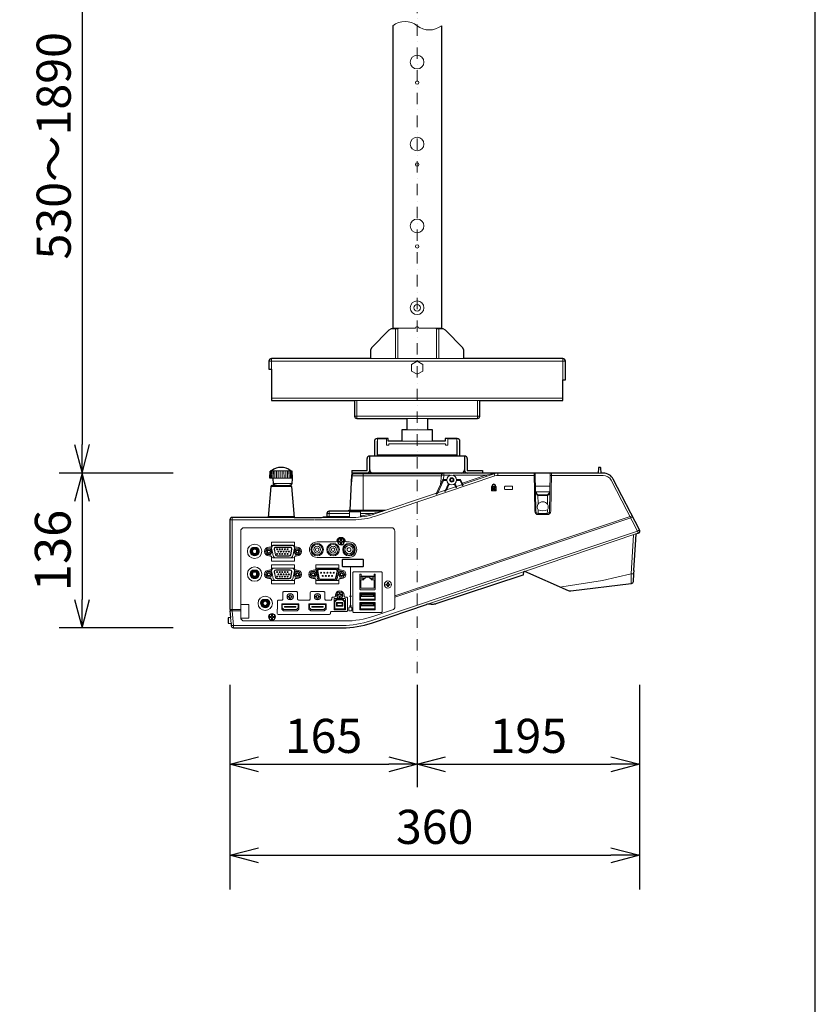
# Model space of a CAD drawing. Extents: x 1000 to 27000, y 2500 to 40000.
# Drawn here: x 20006 to 27000, y 26075 to 34731 of the extents above; entities that cross this region are included whole.
import ezdxf
from ezdxf.enums import TextEntityAlignment as Align

# ---------------------------------------------------------------- set-up
doc = ezdxf.new("R2010")
doc.units = 0
doc.header["$LTSCALE"] = 400
doc.header["$MEASUREMENT"] = 0
doc.linetypes.add('DASHDOT', pattern=[1, 0.5, -0.25, 0, -0.25])
doc.layers.get('0').update_dxf_attribs({"linetype": 'CONTINUOUS'})
for name, color, linetype in [('SUGATA', 7, 'CONTINUOUS'), ('SUNPO', 1, 'CONTINUOUS'), ('WAKU', 4, 'CONTINUOUS')]:
    doc.layers.add(name, color=color, linetype=linetype)
doc.layers.add('THUSIN', color=7, linetype='CONTINUOUS', lineweight=9)
doc.styles.get("Standard").update_dxf_attribs({"font": 'SIMPLEX', "bigfont": 'BIGFONT'})

# ---------------------------------------------------------------- blocks, each defined once
blk = doc.blocks.new('CP-AX3503J_H_SET')
at = {"layer": 'SUGATA', "color": 2, "linetype": 'Continuous'}
for p, q in [((7286.5, -4521.7), (7286.5, -7182)), ((7713.5, -4521.7), (7713.5, -7182)), ((7670, -7182), (7713.5, -7182)), ((6970, -7975), (7410, -7975)), ((7410, -7975), (7410, -8075)), ((7590, -7975), (8030, -7975)), ((7590, -7975), (7590, -8075)), ((7124.5, -8175), (7124.5, -8305)), ((7875.5, -8305), (7875.5, -8175)), ((7917, -8305), (7083, -8305)), ((7083, -8425), (7083, -8305)), ((7917, -8305), (7917, -8425)), ((7060, -8432), (7060, -8328)), ((7940, -8328), (7940, -8432)), ((6925, -8432), (7060, -8432)), ((6925, -8432), (6925, -8455)), ((7057, -8455), (6925, -8455)), ((7060, -8455), (7057, -8455)), ((7060, -8455), (7057, -8455)), ((7083, -8432), (7083, -8425)), ((7887, -8455), (7113, -8455)), ((7887, -8455), (7113, -8455)), ((7917, -8425), (7917, -8432)), ((7940, -8432), (8075, -8432)), ((7943, -8455), (7940, -8455)), ((7943, -8455), (7940, -8455)), ((8075, -8455), (7943, -8455)), ((8075, -8455), (7943, -8455)), ((8075, -8432), (8075, -8455))]:
    blk.add_line(p, q, dxfattribs=at)
at = {"layer": 'SUGATA', "color": 3, "linetype": 'Continuous', "lineweight": 9}
for p, q in [((7330, -7182), (7485, -7182)), ((7515, -7182), (7670, -7182)), ((7310, -7188), (7310, -7448)), ((7330, -7188), (7330, -7448)), ((7670, -7188), (7670, -7448)), ((7690, -7188), (7690, -7448)), ((7910, -7448), (7090, -7448)), ((6950, -7818), (8050, -7818)), ((7410, -7975), (7590, -7975)), ((7410, -8075), (7590, -8075)), ((7147.5, -8175), (7150, -8175)), ((7147.5, -8175), (7147.5, -8305)), ((7635, -8175), (7365, -8175)), ((7850, -8175), (7852.5, -8175)), ((7852.5, -8305), (7852.5, -8175))]:
    blk.add_line(p, q, dxfattribs=at)
at = {"layer": 'SUGATA', "color": 1, "linetype": 'Continuous', "lineweight": 9}
for p, q in [((6197, -7471), (8803, -7471)), ((6220, -7541), (6220, -7448)), ((8780, -7448), (8780, -7635)), ((8780, -7795), (6220, -7795)), ((6970, -7818), (6970, -7975)), ((8030, -7818), (8030, -7975)), ((8050, -7955), (6950, -7955))]:
    blk.add_line(p, q, dxfattribs=at)
at = {"layer": 'SUGATA', "color": 3, "lineweight": 9}
for p, q in [((6210.8, -8436.7), (6208.2, -8500.4)), ((6216.6, -8435), (6214.4, -8500.5)), ((6387.3, -8435), (6220.7, -8435)), ((6225, -8435), (6223.3, -8500.5)), ((6235.8, -8435), (6234.7, -8500.5)), ((6248.7, -8435), (6248.2, -8500.5)), ((6263.2, -8435), (6263.4, -8500.5)), ((6279.1, -8435), (6278.2, -8500.5)), ((6295.6, -8435), (6295.3, -8500.5)), ((6312.4, -8435), (6312.7, -8500.5)), ((6328.9, -8435), (6329.8, -8500.5)), ((6344.7, -8435), (6346.2, -8500.5)), ((6359.3, -8435), (6359.8, -8500.5)), ((6372.1, -8435), (6374.5, -8500.5)), ((6382.9, -8435), (6385.7, -8500.5)), ((6391.4, -8435), (6393.6, -8500.5)), ((6397.1, -8436.6), (6400.7, -8500.3)), ((6927, -8464.8), (6926.7, -8469.8)), ((7072.5, -8458), (6927.5, -8458)), ((6927.5, -8458), (6927.5, -8468.6)), ((7712.8, -8479.4), (6927.6, -8479.4)), ((7720.3, -8460), (6950.1, -8460)), ((7025, -8460), (7025, -8790)), ((7713.3, -8473.6), (7705.4, -8556.2)), ((8209, -8475.5), (8209, -8455)), ((9116.5, -8455), (9091.5, -8455)), ((6241.7, -8500.5), (6209.3, -8500.5)), ((6398.8, -8500.5), (6241.8, -8500.5)), ((6263.3, -8565), (6371.6, -8565)), ((7775.1, -8546.1), (7745, -8610.7)), ((7781.6, -8551.1), (7757.1, -8603.7)), ((7826.4, -8551.1), (7838.7, -8577.4)), ((7832.9, -8546.1), (7846.5, -8575.3)), ((7900.4, -8563.2), (7902.3, -8562.5)), ((7669.1, -8641.1), (7671.7, -8640.2)), ((7746.2, -8615.1), (7748.8, -8614.2)), ((7844.2, -8582.1), (7846.1, -8581.5)), ((8667.8, -8571), (8540.2, -8571)), ((8667.3, -8621), (8540.7, -8621)), ((8562.4, -8729.5), (8561.1, -8646.5)), ((8561.1, -8646.5), (8646.9, -8646.5)), ((8561.2, -8652.4), (8646.8, -8652.4)), ((8645.6, -8729.5), (8646.9, -8646.5)), ((6906.5, -8809.4), (6706.4, -8809.4)), ((6884.4, -8790), (7197.7, -8790)), ((7225.9, -8780.5), (6907.9, -8780.5)), ((8563.1, -8777.2), (8563.7, -8820)), ((8644.9, -8777.2), (8644.3, -8820)), ((6599, -8865.5), (5854, -8865.5)), ((6189.5, -8845), (6418.5, -8845)), ((6906.5, -8835.5), (6705, -8835.5)), ((9423.3, -8990.2), (8444.9, -9319.7)), ((8433.4, -9323.6), (7581.1, -9610.6)), ((5859, -9655), (5949, -9655)), ((5949, -9665), (5859, -9665)), ((5863.8, -9776.9), (5859.3, -9725.5))]:
    blk.add_line(p, q, dxfattribs=at)
at = {"layer": 'SUGATA', "color": 1, "lineweight": 9}
for p, q in [((8162.5, -8602), (8162.5, -8580)), ((8169.1, -8580), (8169.1, -8602)), ((6783.6, -9059.8), (6620.9, -9059.8)), ((6878.3, -9059.8), (6901, -9059.8)), ((6051.6, -9107.8), (6090.3, -9107.8)), ((6195.9, -9107), (6212.9, -9107)), ((6411.1, -9089.5), (6232.8, -9089.5)), ((6051.8, -9177.7), (6090.1, -9177.7)), ((6195.9, -9183), (6212.9, -9183)), ((6411.1, -9200.5), (6232.8, -9200.5)), ((6620.9, -9195.7), (6901, -9195.7)), ((6051.6, -9307.8), (6090.3, -9307.8)), ((6195.9, -9307), (6212.9, -9307)), ((6411.1, -9289.5), (6232.8, -9289.5)), ((6586, -9307), (6603, -9307)), ((6801.1, -9289.5), (6622.8, -9289.5)), ((6913, -9278.9), (6913, -9530.6)), ((6915, -9278.9), (6915, -9530.6)), ((6051.8, -9377.7), (6090.1, -9377.7)), ((6195.9, -9383), (6212.9, -9383)), ((6411.1, -9400.5), (6232.8, -9400.5)), ((6586, -9383), (6603, -9383)), ((6801.1, -9400.5), (6622.8, -9400.5)), ((7131.5, -9367.5), (6996.5, -9367.5)), ((7011.5, -9523.5), (7006.5, -9518.5)), ((7116.5, -9523.5), (7121.5, -9518.5)), ((6144.6, -9565), (6183.4, -9565)), ((6776.8, -9587.2), (6771.8, -9585.2)), ((6796, -9597.2), (6791, -9592.2)), ((6794, -9569.2), (6791.9, -9564.2)), ((6842, -9597.2), (6847, -9592.2)), ((6844, -9569.2), (6846.1, -9564.2)), ((6861.3, -9587.2), (6866.3, -9585.2)), ((6913, -9615.6), (6913, -9540.4)), ((6915, -9540.4), (6915, -9615.6)), ((7011.5, -9533.5), (7006.5, -9538.5)), ((7011.5, -9608), (7006.5, -9603)), ((7116.5, -9533.5), (7121.5, -9538.5)), ((7116.5, -9608), (7121.5, -9603)), ((6144.9, -9635), (6183.1, -9635)), ((6776.8, -9647), (6771.8, -9652)), ((6796, -9619), (6791, -9624)), ((6842, -9619), (6847, -9624)), ((6861.3, -9647), (6866.3, -9652)), ((7011.5, -9618), (7006.5, -9623)), ((7116.5, -9618), (7121.5, -9623))]:
    blk.add_line(p, q, dxfattribs=at)
at = {"layer": 'SUGATA', "color": 2, "linetype": 'Continuous'}
for points in [[(7286.5, -7182), (7330, -7182), (7330, -7188)], [(8780, -7448), (7910, -7448), (7910, -7375.2), (7901.5, -7354.3), (7748.8, -7197.1), (7727.3, -7188), (7670, -7188), (7670, -7182)], [(7330, -7188), (7272.7, -7188), (7251.2, -7197.1), (7098.5, -7354.3), (7090, -7375.2), (7090, -7448), (6220, -7448)], [(6197, -7471), (6197, -7541), (6220, -7541), (6220, -7818), (6950, -7818), (6950, -7955)], [(8050, -7955), (8050, -7818), (8780, -7818), (8780, -7635), (8803, -7635), (8803, -7471)], [(7410, -8075), (7365, -8075), (7365, -8175), (7245, -8175), (7245, -8152), (7147.5, -8152)], [(7852.5, -8152), (7745, -8152), (7745, -8175), (7635, -8175), (7635, -8075), (7590, -8075)]]:
    blk.add_lwpolyline(points, dxfattribs=at)
at = {"layer": 'SUGATA', "color": 3, "linetype": 'Continuous', "lineweight": 9}
blk.add_lwpolyline([(7500, -7471), (7450, -7499.9), (7450, -7557.6), (7500, -7586.5), (7550, -7557.6), (7550, -7499.9)], close=True, dxfattribs=at)
blk.add_lwpolyline([(7250, -8198), (7750, -8198), (7750, -8210), (7770, -8210), (7770, -8155), (7850, -8155), (7850, -8295), (7150, -8295), (7150, -8155), (7150, -8155), (7150, -8155), (7150, -8155), (7230, -8155), (7230, -8210), (7250, -8210), (7250, -8198)], dxfattribs=at)
at = {"layer": 'SUGATA', "color": 2}
for points in [[(6235.7, -8502.8), (6206.5, -8500.2), (6205.9, -8500.1), (6205.3, -8499.7), (6204.9, -8499.2), (6204.7, -8498.7), (6204.6, -8498.4), (6204.6, -8498.2), (6204.6, -8498.1), (6207.8, -8438.8), (6208.2, -8438.3), (6208.7, -8437.9), (6209, -8437.7)], [(6220.7, -8435), (6214, -8435), (6209, -8437.7)], [(6387.3, -8435), (6394, -8435), (6397.1, -8436.6)], [(6398.8, -8500.5), (6401.5, -8500.2), (6402.1, -8500.1), (6402.7, -8499.7), (6403.1, -8499.2), (6403.3, -8498.7), (6403.4, -8498.4), (6403.4, -8498.1), (6400.2, -8438.8), (6399.3, -8437.9), (6398.8, -8437.6), (6397.1, -8436.6)], [(6263.3, -8565), (6261.8, -8564.9), (6260.4, -8564.6), (6258.2, -8563.9), (6256.8, -8563.3), (6246.1, -8558), (6243.4, -8556.4), (6241.1, -8554.5), (6239.2, -8552.2), (6237.9, -8549.4), (6237.5, -8547), (6234.6, -8506.1), (6234.7, -8505.2), (6235.2, -8503.5), (6235.7, -8502.8)], [(6371.6, -8565), (6376.1, -8563.9), (6395.3, -8554.4), (6400.8, -8546.1), (6403.6, -8505.8), (6402.3, -8502.1), (6398.8, -8500.5)], [(6674.6, -8840), (6700, -8840)], [(9423.3, -8990.2), (9420.3, -9040.1)], [(9404.9, -9309.3), (9421, -9043)]]:
    blk.add_lwpolyline(points, dxfattribs=at)
at = {"layer": 'SUGATA', "color": 3, "lineweight": 9}
for points in [[(8538.2, -8475.5), (8209, -8475.5, 0.081381), (8183.6, -8479.7), (7134.1, -8833.1, -0.081381), (6936.1, -8865.5), (6603.8, -8865.5)], [(6622.8, -8845), (6936.1, -8845, 0.081381), (7127.6, -8813.6), (8177.1, -8460.2)], [(8528, -8455), (8533.7, -8790.5, 0.409263), (8563.7, -8820), (8644.3, -8820, 0.409263), (8674.3, -8790.5), (8680, -8455)], [(8670.2, -8455), (8664.3, -8790.3, -0.409097), (8644.3, -8810), (8563.7, -8810, -0.409111), (8543.7, -8790.3), (8537.8, -8455)], [(9443.3, -8983.5), (9436.8, -8964.1), (9205.8, -8518.4, 0.280141), (9135.2, -8475.5), (8669.8, -8475.5)], [(7667.9, -8636.6), (7723.8, -8516.8, -0.291473), (7732.8, -8511), (7761.7, -8511)], [(7681.1, -8627.2), (7731, -8520.2, -0.291473), (7732.8, -8519), (7761.7, -8519)], [(7846.3, -8511), (7875.2, -8511, -0.291473), (7884.2, -8516.8), (7902.7, -8556.3)], [(7894.9, -8558.5), (7877, -8520.2, 0.291473), (7875.2, -8519), (7846.3, -8519)], [(7119.7, -9713.2), (7283.6, -9658, 0.321979), (7304, -9629.6), (7304, -8965, 0.414214), (7274, -8935), (5979, -8935, 0.414207), (5949, -8965), (5949, -9725, 0.41422), (5979, -9755), (6864.4, -9755)], [(6823, -9794.5), (6842.9, -9794.5, 0.081381), (7091.7, -9753.7), (9436.8, -8964.1), (9455, -8954.6)], [(5949.6, -9615.3, -0.414214), (5954.8, -9610.1), (6014.9, -9610.1, -0.414214), (6020.9, -9616.1), (6020.9, -9723.9, -0.414214), (6014.9, -9729.9), (5954.8, -9729.9, -0.414214), (5949.6, -9724.7), (5949.6, -9670), (5949.6, -9615.3)]]:
    blk.add_lwpolyline(points, format="xyb", dxfattribs=at)
at = {"layer": 'SUGATA', "color": 2}
for points in [[(6924, -8474.4), (6907.9, -8782.1), (6884.4, -8790), (6726.4, -8790, 0.39896), (6706.4, -8809), (6704.8, -8839.3)], [(9423.3, -8990.2), (9443.9, -8983.3, 0.459901), (9455.3, -8955.1), (9224, -8509, 0.280141), (9135.2, -8455), (9116.5, -8455), (9114, -8407.8, 0.39896), (9111, -8405), (9097, -8405, 0.39896), (9094, -8407.8), (9091.5, -8455), (6930.3, -8455, 0.39896), (6927.4, -8457.8), (6927, -8464.8)], [(6263.3, -8565), (6223.2, -8565, 0.388879), (6213.2, -8574.1), (6189.5, -8845), (5874, -8845, 0.414214), (5854, -8865), (5854, -9655), (5859, -9655), (5859, -9664.8), (5859, -9665), (5854, -9665), (5859.3, -9725.5), (5841.7, -9727.1, 0.388879), (5839, -9730.1), (5839, -9771.9, 0.388879), (5841.7, -9774.9), (5863.8, -9776.9), (5865.5, -9796.7, 0.388879), (5885.4, -9815), (6842.9, -9815, 0.081381), (7098.2, -9773.2), (7581.1, -9610.6)], [(6371.6, -8565), (6384.8, -8565, -0.388879), (6394.8, -8574.1), (6418.5, -8845), (6622.8, -8845)], [(8444.9, -9319.7), (8433.4, -9323.6), (8432.1, -9348.8, -0.31004), (8428.7, -9353.3), (7664.2, -9603.1)], [(9403.8, -9312), (9402.2, -9338.7), (9397.9, -9409.5, -0.361127), (9380.4, -9428.2), (8852, -9494.1, -0.136109), (8829.3, -9490.7), (8446.8, -9321.2), (8444.9, -9319.7)]]:
    blk.add_lwpolyline(points, format="xyb", dxfattribs=at)
at = {"layer": 'SUGATA', "color": 3, "lineweight": 9}
for points in [[(6921.8, -8529.4), (6921.9, -8528.7), (6924.7, -8474.4), (6924.9, -8473.5)], [(6927.5, -8479.4), (6924.6, -8528.7)], [(7791.3, -8474.4), (7713.2, -8474.4)], [(7733.7, -8455), (7733.7, -8474.4), (7730.3, -8511.3)], [(8108.3, -8483.4), (8105.1, -8474.4), (7816.7, -8474.4)], [(7897.2, -8544.5), (8105.1, -8474.4), (8173.9, -8458.9), (8199.8, -8455.3)], [(8183.6, -8479.7), (8177.1, -8460.2), (8174, -8458.9)], [(6400.8, -8546.1), (6237.5, -8546.1)], [(6394.8, -8574.1), (6213.2, -8574.1)], [(6726.9, -8790), (6726.9, -8809.4), (6725.5, -8835.5)], [(6906.5, -8845), (6906.5, -8794.5), (7001.5, -8794.5), (7001.5, -8841.4)], [(7001.5, -8809.4), (7109.6, -8809.4), (7112.5, -8818.4)], [(5875, -8845), (5875, -9665), (5886.3, -9794.5), (5886.3, -9815)], [(6417.7, -8835.9), (6190.3, -8835.9)], [(7304, -9535), (9391.5, -8832.1)], [(9396.1, -8841.1), (7304, -9545.6)], [(9381.4, -9427.7), (9382.4, -9339.2), (9403.1, -8997)], [(9402.2, -9339.7), (9382.4, -9339.2), (9130.7, -9398.6), (8773.1, -9454.9), (8756.2, -9458.3)], [(5865.3, -9794.5), (6823, -9794.5)]]:
    blk.add_lwpolyline(points, dxfattribs=at)
at = {"layer": 'SUGATA', "color": 1, "lineweight": 9}
for points in [[(8159, -8565), (8159, -8571.9), (8153.1, -8571.9), (8153.1, -8610), (8194.9, -8610), (8194.9, -8571.9), (8189, -8571.9), (8189, -8565)], [(8182.4, -8565), (8182.4, -8571.9), (8165.6, -8571.9), (8165.6, -8565)], [(8182.5, -8577.9), (8171.9, -8590.9), (8182.7, -8603.9)], [(8187.6, -8599.8), (8180.1, -8590.7), (8187.6, -8582.1)], [(6826, -9052.7), (6813, -9052.7), (6813, -9062.7), (6826, -9062.7), (6826, -9075.8), (6836, -9075.8), (6836, -9062.7), (6849, -9062.7), (6849, -9052.7), (6836, -9052.7), (6836, -9039.7), (6826, -9039.7), (6826, -9052.7)], [(6167, -9145), (6181.5, -9170), (6210.3, -9170), (6224.8, -9145), (6210.3, -9120), (6181.5, -9120), (6167, -9145)], [(6212.9, -9107), (6211.6, -9105.7), (6209.1, -9105.7)], [(6417, -9145), (6431.5, -9170), (6460.3, -9170), (6474.8, -9145), (6460.3, -9120), (6431.5, -9120), (6417, -9145)], [(6432.8, -9105.6), (6430.9, -9105.6), (6430.9, -9107)], [(6445.9, -9107), (6430.9, -9107)], [(6212.9, -9183), (6211.6, -9184.3), (6209.1, -9184.3)], [(6445.9, -9183), (6428.9, -9183)], [(6432.8, -9184.4), (6430.9, -9184.4), (6430.9, -9183)], [(6167, -9345), (6181.5, -9370), (6210.3, -9370), (6224.8, -9345), (6210.3, -9320), (6181.5, -9320), (6167, -9345)], [(6212.9, -9307), (6211.6, -9305.7), (6209.1, -9305.7)], [(6417, -9345), (6431.5, -9370), (6460.3, -9370), (6474.8, -9345), (6460.3, -9320), (6431.5, -9320), (6417, -9345)], [(6432.8, -9305.6), (6430.9, -9305.6), (6430.9, -9307)], [(6445.9, -9307), (6430.9, -9307)], [(6557.1, -9345), (6571.5, -9370), (6600.4, -9370), (6614.8, -9345), (6600.4, -9320), (6571.5, -9320), (6557.1, -9345)], [(6603, -9307), (6601.7, -9305.7), (6599.2, -9305.7)], [(6807.1, -9345), (6821.5, -9370), (6850.4, -9370), (6864.8, -9345), (6850.4, -9320), (6821.5, -9320), (6807.1, -9345)], [(6822.8, -9305.6), (6821, -9305.6), (6821, -9307)], [(6836, -9307), (6821, -9307)], [(6212.9, -9383), (6211.6, -9384.3), (6209.1, -9384.3)], [(6445.9, -9383), (6428.9, -9383)], [(6432.8, -9384.4), (6430.9, -9384.4), (6430.9, -9383)], [(6603, -9383), (6601.7, -9384.3), (6599.2, -9384.3)], [(6836, -9383), (6818.9, -9383)], [(6822.8, -9384.4), (6821, -9384.4), (6821, -9383)], [(7123.3, -9392.5), (7123.3, -9467.5), (7004.8, -9467.5), (7004.8, -9392.5)], [(7021.6, -9392.2), (7032.3, -9392.2), (7032.3, -9380.7), (7044, -9380.7), (7044, -9371.2), (7084, -9371.2), (7084, -9380.7), (7095.8, -9380.7), (7095.8, -9392.2), (7106.4, -9392.2)], [(7238, -9430), (7225, -9430), (7225, -9440), (7238, -9440), (7238, -9453), (7248, -9453), (7248, -9440), (7261, -9440), (7261, -9430), (7248, -9430), (7248, -9417), (7238, -9417), (7238, -9430)], [(6814, -9523.1), (6801, -9523.1), (6801, -9533.1), (6814, -9533.1), (6814, -9546.1), (6824, -9546.1), (6824, -9533.1), (6837, -9533.1), (6837, -9523.1), (6824, -9523.1), (6824, -9510.1), (6814, -9510.1), (6814, -9523.1)], [(6459, -9650), (6444, -9665), (6324, -9665), (6309, -9650), (6309, -9604), (6459, -9604), (6459, -9650)], [(6379, -9537), (6366, -9537), (6366, -9547), (6379, -9547), (6379, -9560), (6389, -9560), (6389, -9547), (6402, -9547), (6402, -9537), (6389, -9537), (6389, -9524), (6379, -9524), (6379, -9537)], [(6699, -9650), (6684, -9665), (6564, -9665), (6549, -9650), (6549, -9604), (6699, -9604), (6699, -9650)], [(6619, -9537), (6606, -9537), (6606, -9547), (6619, -9547), (6619, -9560), (6629, -9560), (6629, -9547), (6642, -9547), (6642, -9537), (6629, -9537), (6629, -9524), (6619, -9524), (6619, -9537)], [(6776.8, -9587.2), (6776.8, -9647), (6861.3, -9647), (6861.3, -9587.2), (6844, -9569.2), (6794, -9569.2), (6776.8, -9587.2)], [(6271, -9650.4), (6270, -9651.5), (6270, -9689)], [(6219, -9715), (6206, -9715), (6206, -9725), (6219, -9725), (6219, -9738), (6229, -9738), (6229, -9725), (6242, -9725), (6242, -9715), (6229, -9715), (6229, -9702), (6219, -9702), (6219, -9715)]]:
    blk.add_lwpolyline(points, dxfattribs=at)
for points in [[(8334, -8570, -0.414214), (8339, -8575), (8339, -8595, -0.414206), (8334, -8600), (8274, -8600, -0.414221), (8269, -8595), (8269, -8595), (8269, -8575, -0.414214), (8274, -8570), (8334, -8570)], [(6422.8, -9095.6), (6422.8, -9066.1, 0.414214), (6417.8, -9061.1), (6224, -9061.1, 0.414214), (6219, -9066.1), (6219, -9095.6)], [(6228, -9149.1), (6220.9, -9115.1, -0.475735), (6240.5, -9091), (6401.3, -9091, -0.475735), (6420.9, -9115.1), (6406.7, -9183.1, -0.355257), (6387.1, -9199), (6254.7, -9199, -0.355257), (6235.1, -9183.1), (6228, -9149.1)], [(6384.1, -9108, -0.476448), (6396.3, -9123.1), (6386, -9172.1), (6386, -9172.1, -0.354603), (6373.8, -9182), (6268.1, -9182, -0.354603), (6255.9, -9172.1), (6245.6, -9123.1, -0.476448), (6257.8, -9108), (6384.1, -9108)], [(6422.8, -9194.4), (6422.8, -9223.9, -0.414214), (6417.8, -9228.9), (6224, -9228.9, -0.414214), (6219, -9223.9), (6219, -9194.4)], [(6422.8, -9295.6), (6422.8, -9266.1, 0.414214), (6417.8, -9261.1), (6224, -9261.1, 0.414214), (6219, -9266.1), (6219, -9295.6)], [(6812.8, -9295.6), (6812.8, -9266.1, 0.414214), (6807.8, -9261.1), (6614.1, -9261.1, 0.414214), (6609.1, -9266.1), (6609.1, -9295.6)], [(6915, -9278.9), (7022.1, -9278.9, 0.414214), (7028.6, -9272.4), (7028.6, -9218.4, 0.414214), (7022.1, -9211.9), (6848.1, -9211.9, 0.414214), (6841.6, -9218.4), (6841.6, -9272.4, 0.414214), (6848.1, -9278.9), (6913, -9278.9)], [(7022.1, -9275.9, 0.414214), (7025.6, -9272.4), (7025.6, -9272.4), (7025.6, -9218.4, 0.414214), (7022.1, -9214.9), (6848.1, -9214.9, 0.414214), (6844.6, -9218.4), (6844.6, -9272.4, 0.414214), (6848.1, -9275.9), (7022.1, -9275.9)], [(6228, -9349.1), (6220.9, -9315.1, -0.475735), (6240.5, -9291), (6401.3, -9291, -0.475735), (6420.9, -9315.1), (6406.7, -9383.1, -0.355257), (6387.1, -9399), (6254.7, -9399, -0.355257), (6235.1, -9383.1), (6228, -9349.1)], [(6384.1, -9308, -0.476448), (6396.3, -9323.1), (6386, -9372.1), (6386, -9372.1, -0.354603), (6373.8, -9382), (6268.1, -9382, -0.354603), (6255.9, -9372.1), (6245.6, -9323.1, -0.476448), (6257.8, -9308), (6384.1, -9308)], [(6618, -9349.1), (6611, -9315.1, -0.475735), (6630.5, -9291), (6791.4, -9291, -0.475735), (6810.9, -9315.1), (6796.8, -9383.1, -0.355257), (6777.2, -9399), (6644.7, -9399, -0.355257), (6625.1, -9383.1), (6618, -9349.1)], [(6636.3, -9303.2, 0.470359), (6626.5, -9315.1), (6638.5, -9378.7), (6638.5, -9378.7, 0.360212), (6648.4, -9386.8), (6773.5, -9386.8, 0.360212), (6783.4, -9378.7), (6795.4, -9315.1, 0.470359), (6785.6, -9303.2), (6636.3, -9303.2)], [(7064, -9680.2), (6945, -9680.2, -0.414214), (6935, -9670.2), (6935, -9332, -0.414214), (6945, -9322), (7183, -9322, -0.414214), (7193, -9332), (7193, -9670.2, -0.414214), (7183, -9680.2), (7064, -9680.2)], [(7121.5, -9360), (7121.5, -9344), (7131.5, -9344), (7131.5, -9475, -0.414214), (7126.5, -9480), (7001.5, -9480, -0.414214), (6996.5, -9475), (6996.5, -9344), (7006.5, -9344), (7006.5, -9360), (7121.5, -9360)], [(6422.8, -9394.4), (6422.8, -9423.9, -0.414214), (6417.8, -9428.9), (6224, -9428.9, -0.414214), (6219, -9423.9), (6219, -9394.4)], [(6812.8, -9394.4), (6812.8, -9423.9, -0.414214), (6807.8, -9428.9), (6614.1, -9428.9, -0.414214), (6609.1, -9423.9), (6609.1, -9394.4)], [(6996.5, -9377.5), (7020.1, -9377.5, -0.414214), (7024.1, -9381.5), (7024.1, -9388.5, -0.414214), (7020.1, -9392.5), (6996.5, -9392.5)], [(7131.5, -9377.5), (7107.9, -9377.5, 0.414214), (7103.9, -9381.5), (7103.9, -9388.5, 0.414214), (7107.9, -9392.5), (7131.5, -9392.5)], [(6781, -9528.1), (6781, -9536.2, -0.414214), (6771, -9546.2), (6759, -9546.2, 0.414214), (6749, -9556.2), (6749, -9562, -0.414214), (6739, -9572), (6699.5, -9572, -0.414214), (6689.5, -9562), (6689.5, -9507, 0.414214), (6679.5, -9497), (6568.5, -9497, 0.414213), (6558.5, -9507), (6558.5, -9562, -0.414214), (6548.5, -9572), (6459.5, -9572, -0.414214), (6449.5, -9562), (6449.5, -9507, 0.414214), (6439.5, -9497), (6328.5, -9497, 0.414214), (6318.5, -9507), (6318.5, -9562, -0.414214), (6308.5, -9572), (6281, -9572, 0.414214), (6271, -9582), (6271, -9650.4)], [(6996.5, -9512), (6996.5, -9512, -0.414214), (7001.5, -9507), (7126.5, -9507, -0.414214), (7131.5, -9512), (7131.5, -9568, -0.414214), (7126.5, -9573), (7001.5, -9573, -0.414214), (6996.5, -9568), (6996.5, -9512)], [(6857, -9528.1), (6857, -9536.2, 0.414214), (6867, -9546.2), (6879, -9546.2, -0.414214), (6889, -9556.2), (6889, -9662.2, -0.414214), (6879, -9672.2), (6747, -9672.2, 0.414214), (6737, -9682.2), (6737, -9688, -0.414214), (6727, -9698), (6278.6, -9698)], [(6864, -9558.1, -0.414214), (6869, -9563.1), (6869, -9653.1, -0.414214), (6864, -9658.1), (6774, -9658.1), (6774, -9658.1, -0.414214), (6769, -9653.1), (6769, -9563.1, -0.414214), (6774, -9558.1), (6864, -9558.1)], [(6996.5, -9596.5), (6996.5, -9596.5, -0.414214), (7001.5, -9591.5), (7126.5, -9591.5, -0.414214), (7131.5, -9596.5), (7131.5, -9652.5, -0.414214), (7126.5, -9657.5), (7001.5, -9657.5, -0.414214), (6996.5, -9652.5), (6996.5, -9596.5)], [(6439.9, -9655), (6328.1, -9655), (6314, -9640.9), (6314, -9614, -0.414214), (6319, -9609), (6449, -9609, -0.414214), (6454, -9614), (6454, -9640.9), (6439.9, -9655)], [(6679.9, -9655), (6568.1, -9655), (6554, -9640.9), (6554, -9614, -0.414214), (6559, -9609), (6689, -9609, -0.414214), (6694, -9614), (6694, -9640.9), (6679.9, -9655)], [(6899.5, -9662), (6899.5, -9662, 0.414214), (6902.5, -9665), (6921.5, -9665, 0.414214), (6924.5, -9662), (6924.5, -9638, 0.414214), (6921.5, -9635), (6902.5, -9635, 0.414214), (6899.5, -9638), (6899.5, -9662)]]:
    blk.add_lwpolyline(points, format="xyb", dxfattribs=at)
for points in [[(6384.1, -9105.5, -0.476448), (6398.8, -9123.6), (6388.5, -9172.6, -0.354603), (6373.8, -9184.5), (6268.1, -9184.5, -0.354603), (6253.4, -9172.6), (6243.1, -9123.6, -0.476448), (6257.8, -9105.5)], [(6384.1, -9305.5, -0.476448), (6398.8, -9323.6), (6388.5, -9372.6, -0.354603), (6373.8, -9384.5), (6268.1, -9384.5, -0.354603), (6253.4, -9372.6), (6243.1, -9323.6, -0.476448), (6257.8, -9305.5)], [(6636.3, -9298.2, 0.470359), (6621.5, -9316), (6633.6, -9379.6, 0.360212), (6648.4, -9391.8), (6773.5, -9391.8, 0.360212), (6788.3, -9379.6), (6800.4, -9316, 0.470359), (6785.6, -9298.2)]]:
    blk.add_lwpolyline(points, format="xyb", close=True, dxfattribs=at)
for points in [[(7001.5, -9564.2), (7001.5, -9512.8), (7126.5, -9512.8), (7126.5, -9564.2)], [(7006.5, -9538.5), (7006.5, -9518.5), (7121.5, -9518.5), (7121.5, -9538.5)], [(6771.8, -9585.2), (6771.8, -9652), (6866.3, -9652), (6866.3, -9585.2), (6846.1, -9564.2), (6791.9, -9564.2)], [(6791, -9624), (6791, -9592.2), (6847, -9592.2), (6847, -9624)], [(6796, -9619), (6796, -9597.2), (6842, -9597.2), (6842, -9619)], [(7001.5, -9648.7), (7001.5, -9597.3), (7126.5, -9597.3), (7126.5, -9648.7)], [(7006.5, -9623), (7006.5, -9603), (7121.5, -9603), (7121.5, -9623)], [(7011.5, -9533.5), (7011.5, -9523.5), (7116.5, -9523.5), (7116.5, -9533.5)], [(7011.5, -9618), (7011.5, -9608), (7116.5, -9608), (7116.5, -9618)], [(6334, -9635), (6334, -9629), (6434, -9629), (6434, -9635)], [(6574, -9635), (6574, -9629), (6674, -9629), (6674, -9635)]]:
    blk.add_lwpolyline(points, close=True, dxfattribs=at)
at = {"layer": 'SUGATA', "color": 3, "linetype": 'Continuous', "lineweight": 9}
for centre, radius in [((7500, -4842), 60), ((7500, -5562), 60), ((7500, -6282), 60), ((7500, -7002), 60), ((7500, -7002), 30)]:
    blk.add_circle(centre, radius, dxfattribs=at)
at = {"layer": 'SUGATA', "color": 1, "linetype": 'Continuous', "lineweight": 9}
for centre in [(7500, -5022), (7500, -5742), (7500, -6462)]:
    blk.add_circle(centre, 15, dxfattribs=at)
at = {"layer": 'SUGATA', "color": 3, "lineweight": 9}
for radius in [42.5, 19, 16.2, 12.3]:
    blk.add_circle((7804, -8515), radius, dxfattribs=at)
at = {"layer": 'SUGATA', "color": 1, "lineweight": 9}
for centre, radius in [((6071, -9142.7), 63), ((6620.9, -9127.8), 55), ((6620.9, -9127.8), 46), ((6761, -9127.8), 55), ((6761, -9127.8), 46), ((6831, -9057.7), 30), ((6831, -9057.7), 26.4), ((6901, -9127.8), 55), ((6901, -9127.8), 47.5), ((6071, -9142.7), 35), ((6071, -9142.7), 30), ((6071, -9142.7), 23), ((6071, -9142.7), 18), ((6195.9, -9145), 25), ((6195.9, -9145), 16), ((6195.9, -9145), 11), ((6268.5, -9125), 4.5), ((6268.5, -9165), 4.5), ((6280, -9145), 4.5), ((6291.5, -9125), 4.5), ((6291.5, -9165), 4.5), ((6303, -9145), 4.5), ((6314.5, -9125), 4.5), ((6314.5, -9165), 4.5), ((6326, -9145), 4.5), ((6337.5, -9125), 4.5), ((6337.5, -9165), 4.5), ((6349, -9145), 4.5), ((6360.5, -9125), 4.5), ((6360.5, -9165), 4.5), ((6372, -9145), 4.5), ((6445.9, -9145), 25), ((6445.9, -9145), 16), ((6445.9, -9145), 11), ((6620.9, -9127.8), 30), ((6620.9, -9127.8), 15), ((6761, -9127.8), 30), ((6761, -9127.8), 15), ((6901, -9127.8), 36.5), ((6901, -9127.8), 16.5), ((6071, -9342.7), 63), ((6071, -9342.7), 35), ((6071, -9342.7), 30), ((6071, -9342.7), 23), ((6071, -9342.7), 18), ((6195.9, -9345), 25), ((6195.9, -9345), 16), ((6195.9, -9345), 11), ((6268.5, -9325), 4.5), ((6280, -9345), 4.5), ((6291.5, -9325), 4.5), ((6303, -9345), 4.5), ((6314.5, -9325), 4.5), ((6326, -9345), 4.5), ((6337.5, -9325), 4.5), ((6349, -9345), 4.5), ((6360.5, -9325), 4.5), ((6372, -9345), 4.5), ((6445.9, -9345), 25), ((6445.9, -9345), 16), ((6445.9, -9345), 11), ((6586, -9345), 25), ((6586, -9345), 16), ((6586, -9345), 11), ((6655.6, -9330.8), 4.5), ((6683.3, -9330.8), 4.5), ((6711, -9330.8), 4.5), ((6738.7, -9330.8), 4.5), ((6766.4, -9330.8), 4.5), ((6836, -9345), 25), ((6836, -9345), 16), ((6836, -9345), 11), ((6268.5, -9365), 4.5), ((6291.5, -9365), 4.5), ((6314.5, -9365), 4.5), ((6337.5, -9365), 4.5), ((6360.5, -9365), 4.5), ((6669.4, -9359.2), 4.5), ((6697.1, -9359.2), 4.5), ((6724.8, -9359.2), 4.5), ((6752.5, -9359.2), 4.5), ((7243, -9435), 31.5), ((6384, -9542), 27.5), ((6624, -9542), 27.5), ((6819, -9528.1), 27.5), ((6164, -9600), 63), ((6164, -9600), 35), ((6164, -9600), 30), ((6164, -9600), 23), ((6164, -9600), 18), ((6224, -9720), 30), ((6224, -9720), 26.4)]:
    blk.add_circle(centre, radius, dxfattribs=at)
at = {"layer": 'SUGATA', "color": 3, "linetype": 'Continuous', "lineweight": 9}
for centre, radius, start, end in [((7393.3, -4654), 170, 51.10511, 128.89539), ((7606.8, -4389.3), 170, 231.10511, 308.89447), ((7500, -7182), 15, 0, 180)]:
    blk.add_arc(centre, radius, start, end, dxfattribs=at)
at = {"layer": 'SUGATA', "color": 2, "linetype": 'Continuous'}
for centre, radius, start, end in [((6220, -7471), 23, 90.00831, 179.9917), ((8780, -7471), 23, 0.00821, 89.99179), ((6970, -7955), 20, 180, 270), ((8030, -7955), 20, 270, 0), ((7147.5, -8175), 23, 90.00311, 179.99871), ((7852.5, -8175), 23, 0.00129, 89.99689), ((7083, -8328), 23, 90, 180), ((7917, -8328), 23, 0, 90), ((7060, -8432), 23, 270, 0), ((7113, -8425), 30, 180, 270), ((7887, -8425), 30, 270, 0), ((7940, -8432), 23, 180, 270)]:
    blk.add_arc(centre, radius, start, end, dxfattribs=at)
at = {"layer": 'SUGATA', "color": 2}
for centre, radius, start, end in [((6304, -8535.6), 130.6, 50.37786, 129.62214), ((6944.5, -8475.5), 20.5, 148.42789, 177), ((6622.8, -8245.4), 599.6, 269.999, 274.66416), ((6674.7, -8843.2), 3.15, 91.00004, 177.53043), ((6699.7, -8820.9), 19.1, 271.12323, 285.69004), ((9416, -9042.7), 5, 356.53217, 30.81835), ((9399.9, -9309), 5, 322.61366, 356.53217), ((7609.9, -9698.6), 92.6, 82.38137, 108.12253), ((7634.6, -9507.6), 100, 262.82639, 287.21452)]:
    blk.add_arc(centre, radius, start, end, dxfattribs=at)
at = {"layer": 'SUGATA', "color": 3, "lineweight": 9}
for centre, radius, start, end in [((6943.7, -8480.2), 20, 124.2024, 177.63984), ((6930.5, -8458), 3, 90, 180), ((6948.7, -8480.1), 21.2, 117.18684, 178.24215), ((6942.5, -8479.6), 18.8, 100.82775, 122.13137), ((6949.5, -8508.3), 48.3, 89.3421, 102.6203), ((7069.5, -8458), 3, 0, 90), ((7074.5, -8458), 2, 180, 270), ((7733.7, -8475.5), 20.5, 90, 174.81956), ((8209, -8555), 100, 90, 108.61007), ((6240.6, -8506.6), 6.21, 79.18829, 142.61308), ((6926.2, -8532.2), 5.25, 147.50539, 172.43489), ((6925.7, -8534.5), 2.95, 128.6382, 177.41891), ((6913.3, -8528.3), 11.3, 338.81392, 358.17325), ((7904.2, -8553.8), 10.5, 206.61448, 242.29739), ((7900.1, -8561.3), 1.87, 248.22601, 279.47485), ((7901.7, -8561.1), 1.55, 290.51498, 355.24604), ((7894.8, -8559.8), 8.58, 350.19986, 23.5503), ((7674.9, -8640.2), 7.85, 153.21589, 177.7506), ((7668.6, -8640.1), 1.61, 170.12432, 232.76258), ((7668, -8639.8), 1.66, 256.532, 310.44853), ((7649.6, -8614.3), 34.1, 310.61668, 337.70426), ((7750.8, -8613.8), 6.66, 151.67418, 188.53968), ((7745.1, -8614.7), 0.862, 189.84739, 282.55213), ((7744.6, -8612.8), 2.81, 283.37279, 304.205), ((7725.7, -8587.7), 35.1, 311.06739, 332.98546), ((7848.9, -8572.1), 11.5, 207.46725, 233.73173), ((7844.1, -8579), 3.09, 229.4811, 271.93953), ((7845.5, -8579.9), 1.66, 292.81023, 352.9508), ((7838.8, -8578.7), 8.47, 349.97028, 23.77987), ((8575.6, -8624.3), 31.5, 173.91937, 242.81963), ((8582.8, -8616.3), 37.2, 187.26004, 234.3325), ((8632.4, -8624.3), 31.5, 297.18037, 6.08063), ((8625.2, -8616.3), 37.2, 305.6675, 352.73996), ((8596.6, -8752.8), 41.5, 145.7907, 216.06042), ((8604.1, -8757.4), 50.2, 34.2124, 146.35416), ((8611.4, -8752.8), 41.5, 323.93958, 34.2093), ((6936.1, -8245.5), 590, 276.3634, 287.10467), ((7760.8, -11631.8), 2896.5, 101.28784, 102.99199), ((8604, -8691.8), 94.8, 244.4455, 295.55496), ((6864.4, -8955), 800, 270, 288.61016)]:
    blk.add_arc(centre, radius, start, end, dxfattribs=at)
at = {"layer": 'SUGATA', "color": 1, "lineweight": 9}
for centre, radius, start, end in [((8174, -8565), 15, 0.1193, 179.8807), ((8174, -8565), 8.41, 0.17284, 179.82716), ((8165.8, -8580), 3.3, 0.22393, 179.77607), ((8165.8, -8602), 3.3, 180.22273, 359.77727), ((8185.1, -8580), 3.3, 319.33707, 139.68092), ((8185.2, -8601.9), 3.22, 219.72153, 39.20669), ((6620.9, -9127.8), 68, 90, 270), ((6783.6, -9049.7), 10.1, 270.37406, 350.06357), ((6831, -9057.7), 38, 9.56237, 170.43763), ((6878.4, -9049.6), 10.2, 190.61911, 268.94326), ((6901, -9127.8), 68, 270, 90), ((6071, -9142.7), 40, 118.95502, 61.04498), ((6195.9, -9145), 38, 90, 270), ((6208.8, -9095.5), 10.2, 271.87895, 359.60271), ((6212.9, -9097), 10, 270.29318, 352.59434), ((6232.7, -9099.5), 9.98, 89.96572, 172.9218), ((6411, -9099.6), 10.1, 7.60096, 89.5711), ((6431, -9096.9), 10.1, 187.59727, 269.57478), ((6432.8, -9095.6), 10, 180.32013, 269.67987), ((6445.9, -9145), 38, 270, 90), ((6208.8, -9194.5), 10.2, 0.39729, 88.12105), ((6212.9, -9193), 10, 7.40566, 89.70682), ((6232.7, -9190.5), 9.98, 187.0782, 270.03428), ((6411, -9190.4), 10.1, 270.4289, 352.39904), ((6431, -9193.1), 10.1, 90.42522, 172.40273), ((6432.8, -9194.4), 10, 90.32013, 179.67987), ((6071, -9342.7), 40, 118.95502, 61.04498), ((6195.9, -9345), 38, 90, 270), ((6208.8, -9295.5), 10.2, 271.87895, 359.60271), ((6212.9, -9297), 10, 270.29318, 352.59434), ((6232.7, -9299.5), 9.98, 89.96572, 172.9218), ((6411, -9299.6), 10.1, 7.60096, 89.5711), ((6431, -9296.9), 10.1, 187.59727, 269.57478), ((6432.8, -9295.6), 10, 180.32013, 269.67987), ((6445.9, -9345), 38, 270, 90), ((6586, -9345), 38, 90, 270), ((6598.9, -9295.5), 10.2, 271.87895, 359.60271), ((6602.9, -9297), 10, 270.29318, 352.59434), ((6622.8, -9299.5), 9.98, 89.96572, 172.9218), ((6801, -9299.6), 10.1, 7.60096, 89.5711), ((6821, -9296.9), 10.1, 187.59727, 269.57478), ((6822.9, -9295.6), 10, 180.32013, 269.67987), ((6836, -9345), 38, 270, 90), ((6208.8, -9394.5), 10.2, 0.39729, 88.12105), ((6212.9, -9393), 10, 7.40566, 89.70682), ((6232.7, -9390.5), 9.98, 187.0782, 270.03428), ((6411, -9390.4), 10.1, 270.4289, 352.39904), ((6431, -9393.1), 10.1, 90.42522, 172.40273), ((6432.8, -9394.4), 10, 90.32013, 179.67987), ((6598.9, -9394.5), 10.2, 0.39729, 88.12105), ((6602.9, -9393), 10, 7.40566, 89.70682), ((6622.8, -9390.5), 9.98, 187.0782, 270.03428), ((6801, -9390.4), 10.1, 270.4289, 352.39904), ((6821, -9393.1), 10.1, 90.42522, 172.40273), ((6822.9, -9394.4), 10, 90.32013, 179.67987), ((6819, -9528.1), 38, 0, 180), ((6164, -9600), 40, 118.95502, 61.04498), ((6914, -9535.5), 5, 101.54396, 258.45604), ((6914, -9535.5), 5, 281.51312, 78.48688), ((6267.3, -9650.4), 3.69, 316.09575, 358.86861), ((6280, -9689), 10, 180.31247, 251.14993), ((6914, -9620.5), 5, 101.54396, 78.48688), ((6278.7, -9701.8), 3.86, 92.03242, 119.65556)]:
    blk.add_arc(centre, radius, start, end, dxfattribs=at)
at = {"layer": 'SUNPO', "color": 1, "linetype": 'Continuous'}
for p, q in [((4554, -2950), (4554, -8205)), ((4487, -8205), (4554, -8455)), ((4554, -8455), (4621, -8205)), ((4554, -8455), (4554, -8205)), ((5354, -8455), (4354, -8455)), ((4554, -8455), (4487, -8705)), ((4554, -8455), (4554, -8705)), ((4621, -8705), (4554, -8455)), ((4554, -8705), (4554, -9565)), ((4487, -9565), (4554, -9815)), ((4554, -9815), (4554, -9565)), ((4554, -9815), (4621, -9565)), ((5354, -9815), (4354, -9815)), ((5854, -10315), (5854, -11115)), ((7500, -10315), (7500, -11215)), ((9454, -10315), (9454, -11115)), ((5854, -11015), (6104, -10948)), ((7250, -10948), (7500, -11015)), ((7500, -11015), (7750, -10948)), ((9204, -10948), (9454, -11015)), ((6104, -11082), (5854, -11015)), ((5854, -11015), (6104, -11015)), ((6104, -11015), (7250, -11015)), ((7500, -11015), (7250, -11082)), ((7500, -11015), (7250, -11015)), ((7750, -11082), (7500, -11015)), ((7500, -11015), (7750, -11015)), ((7750, -11015), (9204, -11015)), ((9454, -11015), (9204, -11082)), ((9454, -11015), (9204, -11015)), ((5854, -11115), (5854, -12115)), ((9454, -11115), (9454, -12115)), ((5854, -11815), (6104, -11748)), ((9204, -11748), (9454, -11815)), ((6104, -11882), (5854, -11815)), ((5854, -11815), (6104, -11815)), ((6104, -11815), (9204, -11815)), ((9454, -11815), (9204, -11882)), ((9454, -11815), (9204, -11815))]:
    blk.add_line(p, q, dxfattribs=at)
at = {"layer": 'THUSIN', "color": 7, "linetype": 'DASHDOT', "lineweight": 9, "ltscale": 0.5}
blk.add_line((7500, -10215), (7500, -2400), dxfattribs=at)
at = {"layer": 'SUNPO', "color": 4}
for s, height, p in [('530～1890', 300, (4454.9, -5577.5)), ('136', 315, (4454, -9135))]:
    blk.add_text(s, height=height, rotation=90, dxfattribs=at).set_placement(p, align=Align.CENTER)
for s, p in [('165', (6677, -10915)), ('195', (8477, -10915)), ('360', (7654, -11715))]:
    blk.add_text(s, height=300, dxfattribs=at).set_placement(p, align=Align.CENTER)

msp = doc.modelspace()

# ---------------------------------------------------------------- linework, layer by layer
at = {"layer": 'WAKU', "color": 5}
msp.add_lwpolyline([(1000, 2500), (27000, 2500), (27000, 40000), (1000, 40000)], close=True, dxfattribs=at)

# ---------------------------------------------------------------- block references
msp.add_blockref('CP-AX3503J_H_SET', (16000, 39200))

doc.saveas('drawing.dxf')
